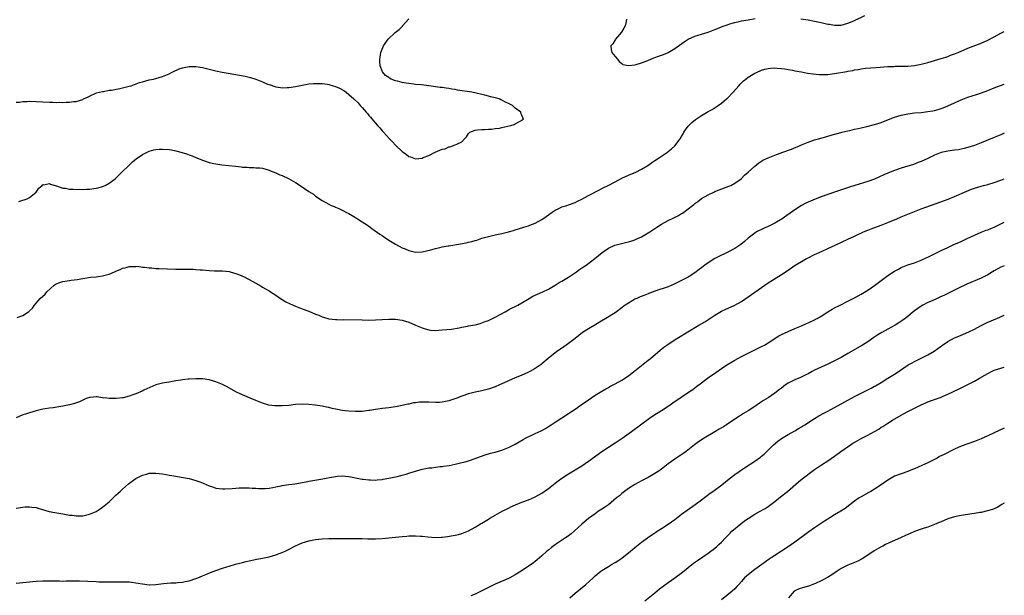
# Model space of a CAD drawing. Units: inches. Extents: x 2586000 to 2589000, y 1485000 to 1488000.
# Drawn here: x 2588704 to 2589000, y 1485144 to 1485317 of the extents above; entities that cross this region are included whole.
import ezdxf

# ---------------------------------------------------------------- set-up
doc = ezdxf.new("R2010")
doc.units = ezdxf.units.IN
doc.header["$MEASUREMENT"] = 0
doc.layers.add('LD25861485_10ft', color=3, linetype='Continuous')

msp = doc.modelspace()

# ---------------------------------------------------------------- linework, layer by layer
at = {"layer": 'LD25861485_10ft'}
for points, elevation in [([(2588703, 1485291.99), (2588704.08, 1485292.08), (2588705, 1485292.22), (2588706.25, 1485292.25), (2588707, 1485292.29), (2588709, 1485292.26), (2588713, 1485292.06), (2588714.04, 1485292.04), (2588715, 1485291.98), (2588716.01, 1485292.01), (2588717, 1485291.96), (2588718.03, 1485292.03), (2588719, 1485292.02), (2588720.21, 1485292.21), (2588721, 1485292.28), (2588723, 1485292.88), (2588723.28, 1485293), (2588724.44, 1485293.56), (2588725, 1485293.88), (2588727.17, 1485294.83), (2588729, 1485295.25), (2588729.28, 1485295.28), (2588731, 1485295.6), (2588731.68, 1485295.68), (2588734.13, 1485296.13), (2588735, 1485296.32), (2588737, 1485296.83), (2588737.52, 1485297), (2588740.09, 1485297.91), (2588741, 1485298.2), (2588743, 1485298.73), (2588744.32, 1485299), (2588745, 1485299.16), (2588747, 1485299.73), (2588749, 1485300.59), (2588749.74, 1485301), (2588751.96, 1485302.04), (2588753, 1485302.39), (2588753.49, 1485302.51), (2588755, 1485302.81), (2588757, 1485302.79), (2588759, 1485302.43), (2588763, 1485301.5), (2588764.91, 1485301.09), (2588766.72, 1485300.72), (2588770.17, 1485300.17), (2588771.85, 1485299.85), (2588773, 1485299.54), (2588773.44, 1485299.44), (2588775, 1485298.91), (2588777, 1485298.16), (2588778.5, 1485297.5), (2588779, 1485297.31), (2588781, 1485296.64), (2588782.45, 1485296.45), (2588783, 1485296.36), (2588784.43, 1485296.43), (2588785, 1485296.43), (2588787, 1485296.77), (2588789, 1485297.18), (2588791, 1485297.51), (2588792.39, 1485297.61), (2588793, 1485297.68), (2588794.35, 1485297.65), (2588795, 1485297.66), (2588796.57, 1485297.43), (2588797, 1485297.39), (2588798.33, 1485297), (2588799, 1485296.78), (2588800.23, 1485296.23), (2588801.51, 1485295.51), (2588802.14, 1485295), (2588803, 1485294.36), (2588804.47, 1485293), (2588805.81, 1485291.81), (2588806.44, 1485291), (2588807, 1485290.42), (2588808.2, 1485289), (2588808.6, 1485288.6), (2588809, 1485288.07), (2588809.52, 1485287.52), (2588809.86, 1485287), (2588811.57, 1485285), (2588812.3, 1485284.3), (2588813, 1485283.45), (2588813.23, 1485283.23), (2588813.41, 1485283), (2588815.24, 1485281), (2588816.15, 1485280.15), (2588817, 1485279.13), (2588819, 1485277.23), (2588819.31, 1485277), (2588820.3, 1485276.3), (2588821, 1485275.73), (2588821.56, 1485275.56), (2588823, 1485274.99), (2588825, 1485275.19), (2588825.36, 1485275.36), (2588827, 1485276.03), (2588828.97, 1485276.97), (2588831, 1485277.87), (2588831.95, 1485278.05), (2588833, 1485278.57), (2588833.39, 1485278.61), (2588835, 1485279.17), (2588835.44, 1485279.44), (2588837, 1485280.12), (2588837.75, 1485281), (2588838.35, 1485281.65), (2588839, 1485282.62), (2588839.16, 1485282.84), (2588839.38, 1485283), (2588841, 1485283.66), (2588841.68, 1485283.68), (2588843, 1485283.85), (2588843.79, 1485283.79), (2588845, 1485283.9), (2588845.88, 1485283.88), (2588847, 1485284.12), (2588848.25, 1485284.25), (2588849, 1485284.46), (2588850.78, 1485284.78), (2588851.71, 1485285), (2588852.66, 1485285.34), (2588853, 1485285.51), (2588854.24, 1485286.24), (2588855, 1485286.65), (2588855.52, 1485287), (2588855.31, 1485287.31), (2588855, 1485288.08), (2588854.7, 1485288.7), (2588854.68, 1485289), (2588853, 1485290.24), (2588852.2, 1485291), (2588851.41, 1485291.41), (2588851, 1485291.64), (2588850.05, 1485292.05), (2588849, 1485292.63), (2588848.72, 1485292.72), (2588848.15, 1485293), (2588847, 1485293.36), (2588845.65, 1485293.65), (2588845, 1485293.85), (2588843.86, 1485294.14), (2588843, 1485294.31), (2588841.27, 1485294.73), (2588840, 1485295), (2588835.66, 1485295.66), (2588835, 1485295.81), (2588833.94, 1485295.94), (2588833, 1485296.15), (2588832.22, 1485296.22), (2588831, 1485296.43), (2588830.48, 1485296.48), (2588827, 1485296.96), (2588824.79, 1485297.21), (2588823, 1485297.38), (2588822.56, 1485297.44), (2588821, 1485297.62), (2588820.21, 1485297.79), (2588819, 1485297.98), (2588817.63, 1485298.37), (2588817, 1485298.5), (2588815.74, 1485299), (2588815.23, 1485299.23), (2588815, 1485299.41), (2588814.04, 1485300.04), (2588813.15, 1485301.15), (2588812.43, 1485303), (2588812.27, 1485304.27), (2588812.3, 1485305), (2588812.45, 1485305.55), (2588812.64, 1485307), (2588813.45, 1485309), (2588814.84, 1485311), (2588816.93, 1485313), (2588818.08, 1485313.92), (2588819.1, 1485314.9), (2588819.17, 1485315), (2588821, 1485317.07)], 11520), ([(2588886.48, 1485317), (2588886.3, 1485316.3), (2588886.05, 1485315), (2588885.69, 1485314.31), (2588884.95, 1485313.05), (2588883.14, 1485311), (2588883, 1485310.78), (2588882.37, 1485309.63), (2588881.78, 1485309), (2588881.85, 1485307.85), (2588882.04, 1485307), (2588883, 1485305.78), (2588883.73, 1485305), (2588884.22, 1485304.22), (2588885, 1485303.64), (2588885.36, 1485303.36), (2588887.05, 1485303.05), (2588889, 1485303.28), (2588889.35, 1485303.35), (2588891, 1485303.88), (2588892.4, 1485304.4), (2588893.76, 1485305), (2588894.66, 1485305.34), (2588895, 1485305.43), (2588896.11, 1485305.89), (2588897, 1485306.15), (2588897.58, 1485306.42), (2588899, 1485306.99), (2588901, 1485308.2), (2588903.78, 1485310.22), (2588904.96, 1485311), (2588907, 1485311.89), (2588911, 1485313.14), (2588913, 1485313.9), (2588913.76, 1485314.24), (2588915, 1485314.72), (2588915.19, 1485314.81), (2588917, 1485315.42), (2588917.55, 1485315.55), (2588919, 1485316), (2588920.26, 1485316.26), (2588921, 1485316.46), (2588923, 1485316.81), (2588925.16, 1485317.16)], 11520), ([(2588938.88, 1485317.12), (2588941, 1485316.79), (2588943, 1485316.4), (2588945, 1485315.95), (2588945.8, 1485315.8), (2588947, 1485315.5), (2588947.45, 1485315.45), (2588949, 1485315.18), (2588951, 1485315.24), (2588953, 1485315.77), (2588954.31, 1485316.31), (2588955, 1485316.6), (2588958.1, 1485318.1)], 11520), ([(2588703.85, 1485262.15), (2588705, 1485262.54), (2588705.37, 1485262.63), (2588706.29, 1485263), (2588707, 1485263.39), (2588709.01, 1485265), (2588709.85, 1485266.15), (2588710.78, 1485267), (2588711, 1485267.25), (2588711.22, 1485267.22), (2588713, 1485267.61), (2588713.33, 1485267.33), (2588715, 1485266.89), (2588715.13, 1485266.87), (2588717, 1485266.21), (2588717.84, 1485266.16), (2588719, 1485265.9), (2588720.09, 1485265.91), (2588721, 1485265.81), (2588722.15, 1485265.85), (2588723, 1485265.82), (2588724.12, 1485265.88), (2588725, 1485265.91), (2588727, 1485266.16), (2588727.69, 1485266.31), (2588729, 1485266.68), (2588729.24, 1485266.76), (2588729.75, 1485267), (2588731, 1485267.64), (2588732.78, 1485269), (2588733, 1485269.19), (2588734.8, 1485271), (2588736.82, 1485273), (2588737.95, 1485274.05), (2588739.08, 1485275), (2588741, 1485276.31), (2588742.37, 1485277), (2588743, 1485277.26), (2588744.34, 1485277.66), (2588745, 1485277.78), (2588746.09, 1485277.91), (2588747, 1485277.95), (2588749, 1485277.82), (2588749.7, 1485277.7), (2588751, 1485277.45), (2588752.93, 1485276.93), (2588754.45, 1485276.45), (2588755, 1485276.2), (2588755.91, 1485275.91), (2588757, 1485275.39), (2588757.31, 1485275.31), (2588759, 1485274.59), (2588759.64, 1485274.36), (2588761, 1485273.93), (2588762.4, 1485273.6), (2588763, 1485273.48), (2588764.78, 1485273.22), (2588769, 1485272.75), (2588770.59, 1485272.59), (2588771, 1485272.52), (2588772.46, 1485272.46), (2588773, 1485272.39), (2588774.39, 1485272.39), (2588775, 1485272.33), (2588776.25, 1485272.25), (2588777, 1485272.15), (2588779, 1485271.61), (2588779.41, 1485271.41), (2588781, 1485270.8), (2588782.23, 1485270.23), (2588783, 1485269.96), (2588784.89, 1485269.11), (2588787, 1485267.91), (2588788.39, 1485267), (2588791, 1485265.2), (2588792.33, 1485264.33), (2588793, 1485263.81), (2588793.5, 1485263.5), (2588794.18, 1485263), (2588795, 1485262.46), (2588797, 1485261.34), (2588797.72, 1485261), (2588798.62, 1485260.62), (2588799, 1485260.43), (2588800.02, 1485260.02), (2588801.37, 1485259.37), (2588802.08, 1485259), (2588803, 1485258.54), (2588805, 1485257.38), (2588805.56, 1485257), (2588807, 1485256.1), (2588808.56, 1485255), (2588809, 1485254.71), (2588809.93, 1485254.07), (2588812.35, 1485252.34), (2588813, 1485251.93), (2588813.53, 1485251.53), (2588814.34, 1485251), (2588815, 1485250.58), (2588817, 1485249.36), (2588819, 1485248.28), (2588819.91, 1485247.91), (2588821, 1485247.4), (2588823, 1485246.95), (2588825, 1485247.03), (2588827.66, 1485247.66), (2588829, 1485248.06), (2588830.34, 1485248.34), (2588831, 1485248.53), (2588832.84, 1485248.84), (2588833, 1485248.88), (2588836.59, 1485249.41), (2588838.29, 1485249.71), (2588839, 1485249.9), (2588839.91, 1485250.09), (2588841, 1485250.44), (2588841.44, 1485250.56), (2588843, 1485251.09), (2588845, 1485251.68), (2588847, 1485252.11), (2588849, 1485252.52), (2588850.99, 1485253.01), (2588852.53, 1485253.47), (2588853, 1485253.65), (2588853.97, 1485253.97), (2588855.57, 1485254.43), (2588857, 1485254.87), (2588857.36, 1485255), (2588859, 1485255.65), (2588861, 1485256.79), (2588862.3, 1485257.7), (2588864.08, 1485259), (2588865, 1485259.6), (2588866.08, 1485260.08), (2588867, 1485260.53), (2588868.51, 1485261), (2588869, 1485261.14), (2588871, 1485261.85), (2588871.73, 1485262.27), (2588873, 1485262.87), (2588875, 1485264.01), (2588878.3, 1485265.7), (2588879, 1485266.05), (2588879.65, 1485266.35), (2588880.94, 1485267), (2588883, 1485268.07), (2588885, 1485269.14), (2588887, 1485270.07), (2588889.26, 1485271), (2588891, 1485271.86), (2588892.85, 1485273), (2588894.09, 1485273.91), (2588895, 1485274.52), (2588895.81, 1485275), (2588897, 1485275.78), (2588898.77, 1485277), (2588899, 1485277.17), (2588900, 1485278), (2588901, 1485278.92), (2588902.57, 1485281), (2588903, 1485281.68), (2588903.45, 1485282.55), (2588903.71, 1485283), (2588905, 1485284.83), (2588905.14, 1485285), (2588906.05, 1485285.95), (2588907.16, 1485286.84), (2588909, 1485288.06), (2588911, 1485289.21), (2588912.16, 1485289.84), (2588913.4, 1485290.6), (2588914.02, 1485291), (2588915, 1485291.72), (2588916.53, 1485293), (2588916.77, 1485293.23), (2588918.49, 1485295), (2588920.18, 1485297), (2588920.57, 1485297.43), (2588921.57, 1485298.43), (2588922.27, 1485299), (2588923, 1485299.52), (2588925, 1485300.76), (2588925.49, 1485301), (2588927, 1485301.66), (2588928.03, 1485301.97), (2588929, 1485302.17), (2588929.73, 1485302.27), (2588931, 1485302.32), (2588931.69, 1485302.31), (2588933, 1485302.2), (2588934.02, 1485302.02), (2588935, 1485301.91), (2588936.35, 1485301.65), (2588937, 1485301.51), (2588939, 1485301.12), (2588940.81, 1485300.81), (2588942.57, 1485300.57), (2588944.39, 1485300.39), (2588945, 1485300.37), (2588946.37, 1485300.37), (2588947, 1485300.39), (2588949, 1485300.62), (2588952.71, 1485301.29), (2588953, 1485301.37), (2588954.43, 1485301.57), (2588955, 1485301.73), (2588956.15, 1485301.85), (2588957, 1485302.06), (2588958.24, 1485302.24), (2588961.49, 1485302.51), (2588965, 1485302.74), (2588966.8, 1485302.8), (2588967.17, 1485302.83), (2588969, 1485302.82), (2588971, 1485302.87), (2588973, 1485303.08), (2588975, 1485303.48), (2588977, 1485303.99), (2588979, 1485304.55), (2588981, 1485305.15), (2588982.38, 1485305.62), (2588983, 1485305.8), (2588983.87, 1485306.13), (2588985, 1485306.54), (2588986.16, 1485307), (2588989, 1485308.23), (2588993, 1485309.8), (2588995, 1485310.69), (2588997, 1485311.7), (2588999, 1485312.76), (2589000, 1485313.27)], 11530), ([(2588703.31, 1485227.31), (2588705, 1485227.89), (2588706.74, 1485229), (2588706.89, 1485229.11), (2588707, 1485229.24), (2588707.89, 1485230.11), (2588708.55, 1485231), (2588709, 1485231.58), (2588710.26, 1485233), (2588711.68, 1485234.32), (2588712.26, 1485235), (2588714.43, 1485237), (2588714.76, 1485237.24), (2588715, 1485237.38), (2588716.15, 1485237.85), (2588717, 1485238.13), (2588718.33, 1485238.33), (2588719, 1485238.42), (2588719.54, 1485238.46), (2588721.31, 1485238.69), (2588723, 1485239), (2588725.36, 1485239.36), (2588727, 1485239.5), (2588727.63, 1485239.63), (2588729, 1485239.78), (2588730.16, 1485240.15), (2588731, 1485240.35), (2588732.53, 1485241), (2588732.85, 1485241.15), (2588733, 1485241.25), (2588734.28, 1485241.72), (2588735, 1485242.13), (2588735.74, 1485242.26), (2588737, 1485242.62), (2588737.35, 1485242.65), (2588739, 1485242.64), (2588739.33, 1485242.67), (2588741, 1485242.41), (2588741.57, 1485242.43), (2588743, 1485242.17), (2588743.83, 1485242.17), (2588745, 1485242.03), (2588745.98, 1485242.02), (2588751, 1485241.78), (2588753, 1485241.77), (2588754.19, 1485241.81), (2588755, 1485241.82), (2588756.2, 1485241.8), (2588757, 1485241.76), (2588758.35, 1485241.65), (2588759, 1485241.58), (2588761, 1485241.41), (2588762.66, 1485241.34), (2588764.7, 1485241.3), (2588765, 1485241.32), (2588767, 1485241.09), (2588768.66, 1485240.66), (2588769, 1485240.56), (2588770.14, 1485240.14), (2588771.54, 1485239.54), (2588774.15, 1485238.15), (2588775, 1485237.58), (2588776.66, 1485236.66), (2588777, 1485236.41), (2588777.92, 1485235.92), (2588779, 1485235.28), (2588779.42, 1485235), (2588781, 1485234.04), (2588782.45, 1485233), (2588783, 1485232.68), (2588784.03, 1485232.03), (2588785.37, 1485231.37), (2588787, 1485230.68), (2588789, 1485229.92), (2588791, 1485229.14), (2588793, 1485228.3), (2588793.95, 1485227.95), (2588795, 1485227.5), (2588795.4, 1485227.4), (2588797, 1485226.9), (2588799, 1485226.65), (2588799.35, 1485226.65), (2588801, 1485226.62), (2588801.37, 1485226.63), (2588807, 1485226.53), (2588809, 1485226.52), (2588811, 1485226.54), (2588813, 1485226.63), (2588815, 1485226.74), (2588817, 1485226.75), (2588819, 1485226.49), (2588821, 1485225.87), (2588822.98, 1485224.99), (2588825, 1485224.14), (2588825.89, 1485223.89), (2588827, 1485223.55), (2588827.52, 1485223.52), (2588829, 1485223.38), (2588831, 1485223.53), (2588833.81, 1485223.81), (2588836.17, 1485224.17), (2588837, 1485224.36), (2588838.66, 1485224.66), (2588839, 1485224.74), (2588841, 1485225.11), (2588842.48, 1485225.52), (2588843, 1485225.65), (2588843.96, 1485226.04), (2588845, 1485226.42), (2588845.38, 1485226.62), (2588846.21, 1485227), (2588847, 1485227.39), (2588849.96, 1485229), (2588851, 1485229.59), (2588851.92, 1485230.08), (2588853, 1485230.6), (2588853.76, 1485231), (2588855, 1485231.68), (2588857.19, 1485233), (2588858.34, 1485233.66), (2588859, 1485233.95), (2588859.7, 1485234.3), (2588861.3, 1485235), (2588863, 1485235.84), (2588865, 1485236.96), (2588866.24, 1485237.76), (2588867, 1485238.16), (2588867.49, 1485238.51), (2588869, 1485239.39), (2588871.38, 1485241), (2588872.31, 1485241.69), (2588873.51, 1485242.49), (2588874.31, 1485243), (2588876.97, 1485245), (2588879.13, 1485246.87), (2588881, 1485248.17), (2588882.95, 1485249.05), (2588884.52, 1485249.48), (2588886.15, 1485249.85), (2588887, 1485250.06), (2588887.73, 1485250.27), (2588889, 1485250.67), (2588889.79, 1485251), (2588891, 1485251.57), (2588893, 1485252.71), (2588893.46, 1485253), (2588895.57, 1485254.43), (2588897, 1485255.37), (2588899, 1485256.46), (2588900.72, 1485257.28), (2588902.05, 1485257.95), (2588903, 1485258.54), (2588903.3, 1485258.7), (2588903.69, 1485259), (2588905, 1485259.94), (2588906.27, 1485261), (2588906.69, 1485261.31), (2588907, 1485261.56), (2588907.84, 1485262.16), (2588909, 1485263.03), (2588911, 1485264.18), (2588912.68, 1485265), (2588913, 1485265.15), (2588914.33, 1485265.67), (2588917.23, 1485266.77), (2588917.76, 1485267), (2588919, 1485267.67), (2588920.93, 1485269), (2588921.95, 1485270.05), (2588923, 1485271.02), (2588925, 1485272.82), (2588926.22, 1485273.78), (2588927.45, 1485274.55), (2588929, 1485275.33), (2588931, 1485276.14), (2588933.46, 1485277), (2588936.05, 1485277.95), (2588938.63, 1485279), (2588939, 1485279.17), (2588941, 1485280.02), (2588943, 1485280.69), (2588944.16, 1485281), (2588946.37, 1485281.63), (2588947, 1485281.79), (2588947.92, 1485282.08), (2588949, 1485282.37), (2588949.46, 1485282.54), (2588951.16, 1485283), (2588953, 1485283.46), (2588953.56, 1485283.56), (2588955, 1485283.91), (2588956.12, 1485284.12), (2588957, 1485284.34), (2588958.7, 1485284.7), (2588961, 1485285.29), (2588963, 1485285.94), (2588965.73, 1485287), (2588967, 1485287.48), (2588969, 1485288.11), (2588971, 1485288.55), (2588973, 1485288.81), (2588974.98, 1485288.98), (2588977, 1485289.2), (2588978.54, 1485289.46), (2588979, 1485289.56), (2588980.14, 1485289.86), (2588981, 1485290.12), (2588981.63, 1485290.37), (2588983, 1485290.94), (2588985, 1485291.88), (2588987, 1485292.78), (2588989, 1485293.51), (2588991.64, 1485294.36), (2588993.14, 1485294.86), (2588995, 1485295.56), (2588997, 1485296.35), (2589000, 1485297.46)], 11540), ([(2589000, 1485282.69), (2588999, 1485282.24), (2588997, 1485281.4), (2588993, 1485279.81), (2588991, 1485279.04), (2588989, 1485278.37), (2588987.92, 1485278.08), (2588987, 1485277.87), (2588986.26, 1485277.74), (2588985, 1485277.56), (2588983, 1485277.32), (2588981, 1485276.91), (2588979, 1485276.13), (2588977, 1485275.12), (2588975, 1485274.19), (2588974.14, 1485273.86), (2588972.67, 1485273.33), (2588969, 1485272.22), (2588967, 1485271.53), (2588965.67, 1485271), (2588965, 1485270.71), (2588963.82, 1485270.18), (2588962.46, 1485269.54), (2588961, 1485268.92), (2588959, 1485268.23), (2588955.07, 1485267), (2588953.52, 1485266.48), (2588950.48, 1485265.52), (2588948.99, 1485265.01), (2588945, 1485263.59), (2588943.11, 1485262.89), (2588941, 1485261.99), (2588940.33, 1485261.67), (2588939, 1485260.97), (2588937, 1485259.69), (2588933.24, 1485257), (2588931, 1485255.66), (2588929, 1485254.64), (2588927.86, 1485254.14), (2588927, 1485253.72), (2588925.56, 1485253), (2588925, 1485252.67), (2588923, 1485251.12), (2588921.88, 1485250.12), (2588920.77, 1485249.23), (2588919, 1485248.04), (2588917.06, 1485247), (2588915.66, 1485246.34), (2588915, 1485246.06), (2588912.98, 1485245.02), (2588911, 1485243.72), (2588910, 1485243), (2588909, 1485242.21), (2588908.29, 1485241.71), (2588907, 1485240.72), (2588905, 1485239.46), (2588904.19, 1485239), (2588903, 1485238.37), (2588900.74, 1485237.26), (2588899, 1485236.53), (2588895, 1485235.19), (2588893.39, 1485234.61), (2588893, 1485234.44), (2588891.97, 1485234.03), (2588890.55, 1485233.45), (2588889.53, 1485233), (2588889, 1485232.75), (2588888.39, 1485232.39), (2588887, 1485231.63), (2588886.06, 1485231), (2588883.44, 1485229), (2588883, 1485228.7), (2588880.28, 1485227), (2588879, 1485226.27), (2588876.95, 1485225), (2588875, 1485223.83), (2588873.26, 1485222.74), (2588872.1, 1485221.9), (2588870.99, 1485221), (2588869, 1485219.42), (2588867.58, 1485218.42), (2588865.42, 1485217), (2588865, 1485216.68), (2588862.9, 1485215), (2588861, 1485213.32), (2588860.82, 1485213.18), (2588859, 1485211.9), (2588857.38, 1485211), (2588857, 1485210.82), (2588855.73, 1485210.27), (2588855, 1485209.98), (2588854.33, 1485209.67), (2588853, 1485209.14), (2588851, 1485208.22), (2588849, 1485207.29), (2588848.3, 1485207), (2588847, 1485206.43), (2588845, 1485205.74), (2588843, 1485205.24), (2588841, 1485204.82), (2588839, 1485204.3), (2588837, 1485203.61), (2588835.12, 1485202.88), (2588833.61, 1485202.39), (2588833, 1485202.2), (2588832.01, 1485201.99), (2588831, 1485201.8), (2588830.25, 1485201.75), (2588829, 1485201.7), (2588827, 1485201.77), (2588826.18, 1485201.82), (2588825, 1485201.8), (2588824.18, 1485201.82), (2588823, 1485201.64), (2588822.38, 1485201.62), (2588821, 1485201.26), (2588820.76, 1485201.24), (2588819.87, 1485201), (2588819, 1485200.8), (2588817, 1485200.42), (2588815, 1485200.16), (2588813, 1485199.92), (2588811.74, 1485199.74), (2588811, 1485199.61), (2588809.35, 1485199.35), (2588809, 1485199.27), (2588807, 1485199.05), (2588805, 1485198.99), (2588803, 1485199.1), (2588801, 1485199.36), (2588799.6, 1485199.6), (2588797.94, 1485199.94), (2588797, 1485200.17), (2588796.3, 1485200.3), (2588795, 1485200.58), (2588792.92, 1485200.92), (2588791, 1485201.15), (2588789, 1485201.22), (2588787, 1485201.08), (2588785, 1485200.86), (2588783, 1485200.73), (2588780.75, 1485200.75), (2588778.95, 1485200.95), (2588777, 1485201.49), (2588776.08, 1485201.92), (2588775, 1485202.31), (2588773.31, 1485203), (2588771.74, 1485203.74), (2588771, 1485204), (2588770.37, 1485204.37), (2588769, 1485204.97), (2588766.42, 1485206.42), (2588765, 1485207.16), (2588763, 1485207.97), (2588761, 1485208.5), (2588759, 1485208.79), (2588757, 1485208.86), (2588755, 1485208.77), (2588754.73, 1485208.73), (2588753, 1485208.57), (2588752.45, 1485208.45), (2588751, 1485208.25), (2588750.03, 1485208.03), (2588749, 1485207.88), (2588747.59, 1485207.59), (2588747, 1485207.52), (2588745, 1485207), (2588741.41, 1485205.41), (2588740.87, 1485205.13), (2588739, 1485204.36), (2588738.04, 1485204.04), (2588737, 1485203.62), (2588735.16, 1485203.16), (2588735, 1485203.11), (2588733.11, 1485202.89), (2588731.1, 1485202.9), (2588731, 1485202.9), (2588730.23, 1485203), (2588729.16, 1485203.16), (2588729, 1485203.16), (2588727.39, 1485203.39), (2588727, 1485203.4), (2588725.25, 1485203.25), (2588725, 1485203.21), (2588724.39, 1485203), (2588723.43, 1485202.57), (2588723, 1485202.43), (2588722.05, 1485201.95), (2588720.58, 1485201.42), (2588719, 1485200.98), (2588717, 1485200.57), (2588716.47, 1485200.47), (2588714.1, 1485200.1), (2588713, 1485199.98), (2588711.77, 1485199.77), (2588711, 1485199.69), (2588709, 1485199.22), (2588707, 1485198.63), (2588705.78, 1485198.22), (2588705, 1485197.98), (2588703, 1485197.15)], 11550), ([(2588703, 1485169.98), (2588705, 1485170.29), (2588705.7, 1485170.3), (2588707, 1485170.37), (2588707.75, 1485170.25), (2588709, 1485170.11), (2588709.87, 1485169.87), (2588712.95, 1485168.95), (2588714.6, 1485168.6), (2588717, 1485168.21), (2588718.06, 1485168.06), (2588719, 1485167.87), (2588719.81, 1485167.81), (2588721, 1485167.62), (2588721.66, 1485167.66), (2588723, 1485167.66), (2588723.87, 1485167.87), (2588725, 1485168.1), (2588727, 1485168.95), (2588728.28, 1485169.72), (2588729, 1485170.2), (2588731, 1485171.87), (2588732.58, 1485173.42), (2588733, 1485173.8), (2588734.25, 1485175), (2588735, 1485175.68), (2588736.79, 1485177.21), (2588739, 1485178.91), (2588739.14, 1485179), (2588741, 1485179.88), (2588742.19, 1485180.19), (2588743, 1485180.42), (2588745, 1485180.5), (2588747, 1485180.24), (2588748.07, 1485180.07), (2588749, 1485179.89), (2588749.79, 1485179.79), (2588751, 1485179.56), (2588751.51, 1485179.51), (2588753.21, 1485179.21), (2588755, 1485178.85), (2588757, 1485178.28), (2588758.18, 1485177.82), (2588759, 1485177.54), (2588760.3, 1485177), (2588760.79, 1485176.79), (2588761, 1485176.68), (2588762.27, 1485176.27), (2588763, 1485175.99), (2588765, 1485175.74), (2588765.77, 1485175.77), (2588767.89, 1485175.89), (2588769, 1485176), (2588770.01, 1485176.01), (2588771, 1485176.07), (2588772.02, 1485176.02), (2588773, 1485176.03), (2588773.94, 1485175.94), (2588775, 1485175.93), (2588775.86, 1485175.86), (2588777, 1485175.87), (2588777.89, 1485175.89), (2588779, 1485176), (2588780.17, 1485176.17), (2588781, 1485176.35), (2588782.67, 1485176.67), (2588783, 1485176.75), (2588784.95, 1485177.05), (2588786.73, 1485177.28), (2588788.47, 1485177.53), (2588789, 1485177.64), (2588790.17, 1485177.83), (2588791, 1485178.01), (2588795.21, 1485178.79), (2588797.19, 1485179.19), (2588799, 1485179.5), (2588799.55, 1485179.55), (2588801, 1485179.63), (2588803, 1485179.48), (2588807, 1485178.69), (2588807.34, 1485178.66), (2588809, 1485178.45), (2588809.54, 1485178.46), (2588811, 1485178.4), (2588811.52, 1485178.48), (2588813, 1485178.56), (2588813.35, 1485178.65), (2588815, 1485178.94), (2588817, 1485179.41), (2588817.51, 1485179.51), (2588819, 1485179.88), (2588820.19, 1485180.19), (2588821, 1485180.42), (2588823, 1485181.11), (2588825, 1485181.7), (2588826.14, 1485181.86), (2588827, 1485182.05), (2588827.91, 1485182.09), (2588829, 1485182.27), (2588830.46, 1485182.46), (2588831, 1485182.49), (2588831.46, 1485182.54), (2588833.19, 1485182.81), (2588835, 1485183.16), (2588837, 1485183.64), (2588837.92, 1485183.92), (2588839, 1485184.21), (2588841, 1485184.88), (2588842.54, 1485185.46), (2588844.01, 1485185.99), (2588845, 1485186.29), (2588845.53, 1485186.47), (2588847, 1485186.83), (2588849, 1485187.38), (2588851, 1485188.15), (2588853, 1485189.21), (2588855.39, 1485190.61), (2588856.12, 1485191), (2588859, 1485192.35), (2588860.77, 1485193.23), (2588862.06, 1485193.94), (2588863, 1485194.53), (2588863.31, 1485194.69), (2588863.79, 1485195), (2588865, 1485195.82), (2588869, 1485198.36), (2588869.96, 1485199), (2588871, 1485199.7), (2588872.81, 1485201), (2588875, 1485202.55), (2588877, 1485203.89), (2588879, 1485205.13), (2588880.19, 1485205.81), (2588881, 1485206.24), (2588881.48, 1485206.52), (2588883, 1485207.3), (2588885, 1485208.45), (2588887, 1485209.75), (2588888.7, 1485211), (2588889, 1485211.24), (2588893, 1485214.49), (2588893.65, 1485215), (2588896.58, 1485217.42), (2588897.69, 1485218.31), (2588898.61, 1485219), (2588899, 1485219.28), (2588901.57, 1485221), (2588904.84, 1485223), (2588908.19, 1485225), (2588909.98, 1485226.02), (2588911.2, 1485226.8), (2588913, 1485228.02), (2588915, 1485229.19), (2588916.26, 1485229.74), (2588917, 1485230.1), (2588919.01, 1485230.99), (2588921, 1485232.14), (2588923, 1485233.51), (2588927, 1485236.33), (2588929, 1485237.69), (2588929.82, 1485238.18), (2588933, 1485240.2), (2588935, 1485241.52), (2588937.19, 1485243), (2588939, 1485244.11), (2588940.56, 1485245), (2588941, 1485245.24), (2588943, 1485246.23), (2588945.27, 1485247.27), (2588947, 1485248.02), (2588949.19, 1485249), (2588953, 1485250.83), (2588955, 1485251.77), (2588957.67, 1485253), (2588959, 1485253.55), (2588960.03, 1485253.97), (2588963, 1485255.04), (2588965, 1485255.82), (2588967.65, 1485257), (2588969, 1485257.58), (2588972.52, 1485259), (2588975, 1485259.95), (2588977.83, 1485261), (2588983.1, 1485262.9), (2588985, 1485263.64), (2588988.72, 1485265.28), (2588990.17, 1485265.83), (2588991, 1485266.14), (2588993, 1485266.78), (2588993.77, 1485267), (2588995, 1485267.32), (2588997, 1485267.91), (2588999, 1485268.63), (2589000, 1485269.02)], 11560), ([(2588703, 1485147.38), (2588707, 1485147.83), (2588709, 1485148.01), (2588711, 1485148.09), (2588713, 1485148.08), (2588715, 1485148.04), (2588716.05, 1485148.05), (2588717, 1485148.03), (2588718.06, 1485148.06), (2588720.07, 1485148.07), (2588722.05, 1485148.05), (2588727, 1485147.9), (2588727.83, 1485147.83), (2588729, 1485147.8), (2588729.76, 1485147.76), (2588731.75, 1485147.75), (2588735, 1485147.8), (2588735.79, 1485147.79), (2588737, 1485147.75), (2588737.67, 1485147.67), (2588739, 1485147.51), (2588741, 1485147.14), (2588743, 1485146.9), (2588743.1, 1485146.9), (2588745.03, 1485146.97), (2588747.25, 1485147.25), (2588749.46, 1485147.46), (2588751, 1485147.5), (2588751.58, 1485147.58), (2588753, 1485147.65), (2588753.84, 1485147.84), (2588755, 1485148.04), (2588757, 1485148.74), (2588757.58, 1485149), (2588759, 1485149.59), (2588759.97, 1485150.03), (2588761.41, 1485150.59), (2588763, 1485151.19), (2588765, 1485151.91), (2588766.3, 1485152.3), (2588767, 1485152.53), (2588768.94, 1485153.06), (2588771, 1485153.59), (2588772.14, 1485153.86), (2588773, 1485154.1), (2588775.36, 1485154.64), (2588777, 1485154.95), (2588779, 1485155.34), (2588781, 1485155.87), (2588782.4, 1485156.4), (2588783, 1485156.61), (2588783.86, 1485157), (2588784.63, 1485157.37), (2588787, 1485158.62), (2588787.83, 1485159), (2588789, 1485159.51), (2588791, 1485160.13), (2588793, 1485160.53), (2588795, 1485160.76), (2588797, 1485160.83), (2588800.82, 1485160.82), (2588803, 1485160.83), (2588805, 1485160.82), (2588807, 1485160.77), (2588808.71, 1485160.71), (2588811, 1485160.71), (2588813, 1485160.8), (2588815, 1485160.98), (2588819, 1485161.45), (2588820.47, 1485161.53), (2588821, 1485161.58), (2588822.43, 1485161.57), (2588823, 1485161.59), (2588824.51, 1485161.49), (2588825, 1485161.48), (2588826.69, 1485161.31), (2588829, 1485161.15), (2588830.8, 1485161.2), (2588831, 1485161.21), (2588832.6, 1485161.4), (2588834.32, 1485161.68), (2588835, 1485161.85), (2588835.97, 1485162.03), (2588837, 1485162.33), (2588837.5, 1485162.5), (2588839, 1485163.09), (2588841, 1485164.19), (2588842.22, 1485165), (2588842.7, 1485165.3), (2588843, 1485165.45), (2588843.93, 1485166.07), (2588845, 1485166.65), (2588845.57, 1485167), (2588849.06, 1485169), (2588851, 1485169.98), (2588851.7, 1485170.3), (2588853.06, 1485170.94), (2588855, 1485171.71), (2588857, 1485172.46), (2588858.77, 1485173.23), (2588860.08, 1485173.92), (2588861, 1485174.48), (2588863, 1485175.87), (2588865, 1485177.41), (2588865.88, 1485178.12), (2588867.05, 1485178.95), (2588869, 1485180.24), (2588871, 1485181.46), (2588873, 1485182.71), (2588875, 1485184.04), (2588879.01, 1485186.99), (2588881, 1485188.29), (2588883, 1485189.56), (2588885.14, 1485191), (2588887.96, 1485193), (2588893.31, 1485197), (2588895, 1485198.12), (2588897, 1485199.35), (2588899, 1485200.62), (2588899.57, 1485201), (2588900.41, 1485201.59), (2588905.43, 1485205), (2588906.35, 1485205.65), (2588907, 1485206.16), (2588907.49, 1485206.51), (2588909, 1485207.67), (2588910.8, 1485209), (2588913.25, 1485210.75), (2588915, 1485211.94), (2588916.64, 1485213), (2588919, 1485214.45), (2588919.94, 1485215), (2588921, 1485215.57), (2588923, 1485216.6), (2588923.81, 1485217), (2588925, 1485217.55), (2588927, 1485218.51), (2588927.92, 1485219), (2588929, 1485219.63), (2588932.25, 1485221.75), (2588933, 1485222.18), (2588935, 1485223.11), (2588937, 1485223.94), (2588939, 1485224.8), (2588940.52, 1485225.48), (2588941, 1485225.69), (2588943, 1485226.59), (2588943.27, 1485226.73), (2588943.79, 1485227), (2588945, 1485227.7), (2588947, 1485228.99), (2588948.24, 1485229.76), (2588949, 1485230.16), (2588950.66, 1485231), (2588953, 1485232.15), (2588955, 1485233.21), (2588957, 1485234.31), (2588959, 1485235.49), (2588961, 1485236.9), (2588962.16, 1485237.84), (2588965, 1485239.91), (2588967, 1485241.19), (2588968.17, 1485241.83), (2588969, 1485242.27), (2588971, 1485243.08), (2588973, 1485243.76), (2588975, 1485244.51), (2588976.71, 1485245.3), (2588977, 1485245.41), (2588978.03, 1485245.97), (2588979, 1485246.42), (2588979.38, 1485246.62), (2588981, 1485247.42), (2588983, 1485248.37), (2588984.8, 1485249.2), (2588987, 1485250.17), (2588988.82, 1485251), (2588991, 1485252.04), (2588993, 1485252.9), (2588994.5, 1485253.5), (2588995, 1485253.68), (2588995.94, 1485254.06), (2588997, 1485254.48), (2588999, 1485255.41), (2589000, 1485255.94)], 11570), ([(2589000, 1485242.79), (2588999, 1485242.37), (2588997, 1485241.33), (2588996.47, 1485241), (2588995, 1485240.16), (2588993, 1485239.12), (2588988.7, 1485237.3), (2588986.04, 1485236.04), (2588983, 1485234.53), (2588981.98, 1485234.02), (2588980.63, 1485233.37), (2588979.77, 1485233), (2588978.34, 1485232.34), (2588977, 1485231.76), (2588975.54, 1485231), (2588975, 1485230.68), (2588973, 1485229.28), (2588972.65, 1485229), (2588971, 1485227.63), (2588970.21, 1485227), (2588969.52, 1485226.48), (2588968.33, 1485225.67), (2588967.17, 1485225), (2588965, 1485223.81), (2588963.21, 1485222.79), (2588961.98, 1485222.02), (2588960.78, 1485221.22), (2588959, 1485220.01), (2588957.42, 1485219), (2588953, 1485216.42), (2588951, 1485215.28), (2588949, 1485214.21), (2588947, 1485213.25), (2588945, 1485212.36), (2588943, 1485211.41), (2588942.21, 1485211), (2588941, 1485210.35), (2588940.11, 1485209.89), (2588938.73, 1485209.27), (2588937, 1485208.55), (2588935, 1485207.51), (2588934.27, 1485207), (2588933, 1485206.06), (2588932.42, 1485205.58), (2588931, 1485204.49), (2588929, 1485203.15), (2588927.66, 1485202.34), (2588926.45, 1485201.55), (2588925, 1485200.55), (2588923, 1485199.24), (2588921.62, 1485198.38), (2588921, 1485197.97), (2588920.4, 1485197.6), (2588919, 1485196.66), (2588916.47, 1485195), (2588915.56, 1485194.44), (2588915, 1485194.13), (2588914.3, 1485193.7), (2588913, 1485192.94), (2588909.78, 1485191), (2588908.12, 1485189.88), (2588906.93, 1485189), (2588904.33, 1485187), (2588901, 1485184.69), (2588899, 1485183.23), (2588897, 1485181.7), (2588896.6, 1485181.4), (2588896.01, 1485181), (2588895, 1485180.34), (2588893, 1485179.18), (2588891.58, 1485178.42), (2588891, 1485178.14), (2588890.26, 1485177.74), (2588888.93, 1485177.07), (2588887, 1485175.85), (2588885.88, 1485175), (2588885, 1485174.31), (2588884.31, 1485173.69), (2588883.49, 1485173), (2588881.01, 1485170.99), (2588879.84, 1485170.16), (2588879, 1485169.6), (2588878.05, 1485169), (2588877, 1485168.27), (2588875, 1485166.83), (2588873, 1485165.13), (2588870.74, 1485163), (2588869.8, 1485162.2), (2588868.66, 1485161.34), (2588868.16, 1485161), (2588865.13, 1485159), (2588863.88, 1485158.12), (2588863, 1485157.35), (2588862.55, 1485157), (2588861, 1485155.58), (2588859.58, 1485154.42), (2588859, 1485153.92), (2588858.46, 1485153.54), (2588857.75, 1485153), (2588857, 1485152.47), (2588854.8, 1485151), (2588853, 1485149.9), (2588851.38, 1485149), (2588851, 1485148.81), (2588847, 1485147.04), (2588845, 1485146.07), (2588843, 1485145.06), (2588841, 1485144.12), (2588839.61, 1485143.61)], 11580), ([(2588869.43, 1485143), (2588871, 1485144.35), (2588874.2, 1485147), (2588876.41, 1485149), (2588877, 1485149.56), (2588878.71, 1485151), (2588879, 1485151.21), (2588879.5, 1485151.5), (2588881, 1485152.43), (2588881.96, 1485153), (2588883, 1485153.58), (2588883.86, 1485154.14), (2588885, 1485154.93), (2588887.61, 1485157), (2588889.46, 1485158.54), (2588891, 1485159.73), (2588892.77, 1485161), (2588894.08, 1485161.92), (2588895, 1485162.51), (2588895.28, 1485162.72), (2588895.71, 1485163), (2588897, 1485163.82), (2588899, 1485165.13), (2588901, 1485166.58), (2588903, 1485168.09), (2588904.69, 1485169.31), (2588907.1, 1485171), (2588909, 1485172.42), (2588911.58, 1485174.42), (2588912.38, 1485175), (2588915.06, 1485177), (2588917.26, 1485178.74), (2588919, 1485180.05), (2588920.33, 1485181), (2588921, 1485181.45), (2588921.91, 1485182.09), (2588925, 1485184.11), (2588926.7, 1485185.3), (2588927, 1485185.54), (2588927.79, 1485186.21), (2588929, 1485187.35), (2588930.64, 1485189), (2588931.92, 1485190.08), (2588933, 1485190.92), (2588935, 1485192.12), (2588937, 1485193.17), (2588938.12, 1485193.88), (2588939, 1485194.37), (2588939.38, 1485194.62), (2588940.03, 1485195), (2588943, 1485196.94), (2588944.28, 1485197.72), (2588945.57, 1485198.43), (2588947, 1485199.14), (2588949, 1485200.17), (2588952.07, 1485201.93), (2588953, 1485202.45), (2588954.1, 1485203), (2588955, 1485203.49), (2588959, 1485205.51), (2588959.95, 1485206.05), (2588961, 1485206.58), (2588961.25, 1485206.75), (2588963, 1485207.76), (2588965.02, 1485209), (2588967.45, 1485210.55), (2588971.12, 1485213), (2588972.32, 1485213.68), (2588973, 1485214.05), (2588977, 1485216.02), (2588978.88, 1485217.12), (2588980.05, 1485217.95), (2588981.46, 1485219), (2588983, 1485220.07), (2588985, 1485221.13), (2588986.33, 1485221.67), (2588987, 1485221.97), (2588987.75, 1485222.25), (2588989.37, 1485223), (2588991, 1485223.81), (2588993, 1485224.87), (2588995, 1485225.83), (2588995.83, 1485226.17), (2588997, 1485226.69), (2588997.75, 1485227), (2588999.99, 1485227.99), (2589000, 1485227.99)], 11590), ([(2588891.96, 1485142.04), (2588895, 1485144.51), (2588896.36, 1485145.64), (2588897.5, 1485146.5), (2588899, 1485147.6), (2588900.99, 1485149), (2588903.3, 1485150.7), (2588906.09, 1485153), (2588906.6, 1485153.4), (2588907.77, 1485154.23), (2588911, 1485156.39), (2588911.83, 1485157), (2588912.49, 1485157.51), (2588913.57, 1485158.43), (2588914.2, 1485159), (2588915, 1485159.76), (2588916.19, 1485161), (2588917.59, 1485162.41), (2588918.13, 1485163), (2588920.76, 1485165.24), (2588921.91, 1485166.09), (2588923, 1485166.86), (2588925, 1485168.1), (2588926.66, 1485169), (2588928.12, 1485169.88), (2588929, 1485170.43), (2588929.81, 1485171), (2588931, 1485171.92), (2588932.69, 1485173.31), (2588934.8, 1485175), (2588938.1, 1485177.9), (2588939.21, 1485178.79), (2588943, 1485181.54), (2588945.06, 1485182.94), (2588947, 1485184.21), (2588949, 1485185.62), (2588950.88, 1485187), (2588953.75, 1485189), (2588954.51, 1485189.49), (2588955.77, 1485190.23), (2588957.22, 1485191), (2588959, 1485191.85), (2588961, 1485192.97), (2588962.26, 1485193.74), (2588963, 1485194.26), (2588963.46, 1485194.54), (2588965, 1485195.54), (2588966.44, 1485196.44), (2588969, 1485197.93), (2588969.71, 1485198.29), (2588971, 1485199), (2588975, 1485201.04), (2588976.39, 1485201.61), (2588977, 1485201.89), (2588977.83, 1485202.17), (2588979, 1485202.64), (2588979.27, 1485202.73), (2588981, 1485203.36), (2588981.65, 1485203.65), (2588983, 1485204.2), (2588986.23, 1485205.77), (2588987, 1485206.17), (2588989, 1485207.11), (2588991, 1485208.1), (2588992.52, 1485209), (2588994.1, 1485209.9), (2588995, 1485210.44), (2588996.13, 1485211), (2588997, 1485211.4), (2588999, 1485212.06), (2589000, 1485212.33)], 11600), ([(2589000, 1485194.02), (2588997, 1485192.58), (2588995, 1485191.66), (2588993, 1485190.78), (2588991, 1485189.97), (2588987, 1485188.54), (2588985, 1485187.67), (2588981.88, 1485186.12), (2588980.57, 1485185.43), (2588979.8, 1485185), (2588979, 1485184.58), (2588977, 1485183.59), (2588975.22, 1485182.78), (2588973, 1485181.8), (2588972.43, 1485181.57), (2588971, 1485181.01), (2588969, 1485180.31), (2588967, 1485179.53), (2588965.97, 1485179), (2588965, 1485178.4), (2588963, 1485177), (2588961, 1485175.66), (2588959.87, 1485175), (2588959.3, 1485174.7), (2588957, 1485173.38), (2588956.38, 1485173), (2588955, 1485172.07), (2588952.12, 1485169.88), (2588950.84, 1485169), (2588949, 1485167.91), (2588947.56, 1485167), (2588947, 1485166.68), (2588945.96, 1485166.04), (2588944.76, 1485165.24), (2588944.42, 1485165), (2588943, 1485164.05), (2588941.21, 1485162.79), (2588940.04, 1485161.96), (2588937, 1485159.69), (2588935, 1485158.33), (2588933, 1485157.02), (2588931, 1485155.73), (2588929.92, 1485155), (2588929.36, 1485154.64), (2588928.2, 1485153.8), (2588927.16, 1485153), (2588925, 1485151.48), (2588923.59, 1485150.41), (2588922.48, 1485149.52), (2588921.96, 1485149), (2588921, 1485147.89), (2588920.16, 1485147), (2588919.63, 1485146.37), (2588919, 1485145.71), (2588918.21, 1485145), (2588915, 1485142.35)], 11610), ([(2589000, 1485171.47), (2588999.23, 1485171), (2588997.82, 1485170.18), (2588996.43, 1485169.57), (2588994.91, 1485169.09), (2588993, 1485168.65), (2588992.6, 1485168.6), (2588991, 1485168.3), (2588990.21, 1485168.21), (2588989, 1485168.03), (2588987, 1485167.77), (2588985, 1485167.38), (2588983, 1485166.73), (2588981, 1485165.87), (2588980.42, 1485165.58), (2588979, 1485165), (2588977, 1485164.24), (2588975.94, 1485163.94), (2588975, 1485163.6), (2588973, 1485162.91), (2588971.71, 1485162.29), (2588971, 1485162.04), (2588970.31, 1485161.69), (2588969, 1485161.15), (2588967, 1485160.22), (2588965.63, 1485159.63), (2588964.32, 1485159), (2588963.48, 1485158.52), (2588963, 1485158.31), (2588960.87, 1485157.13), (2588959, 1485155.83), (2588957.3, 1485154.7), (2588955.99, 1485154.01), (2588955, 1485153.57), (2588953, 1485152.76), (2588951, 1485151.75), (2588949.78, 1485151), (2588948.13, 1485149.87), (2588946.9, 1485149.1), (2588945, 1485148.04), (2588943.3, 1485147.3), (2588943, 1485147.15), (2588941.42, 1485146.58), (2588939, 1485145.88), (2588938.36, 1485145.64), (2588937, 1485145.08), (2588936.88, 1485145), (2588935.13, 1485143)], 11620)]:
    msp.add_lwpolyline(points, dxfattribs=dict(at, elevation=elevation))

doc.saveas('drawing.dxf')
